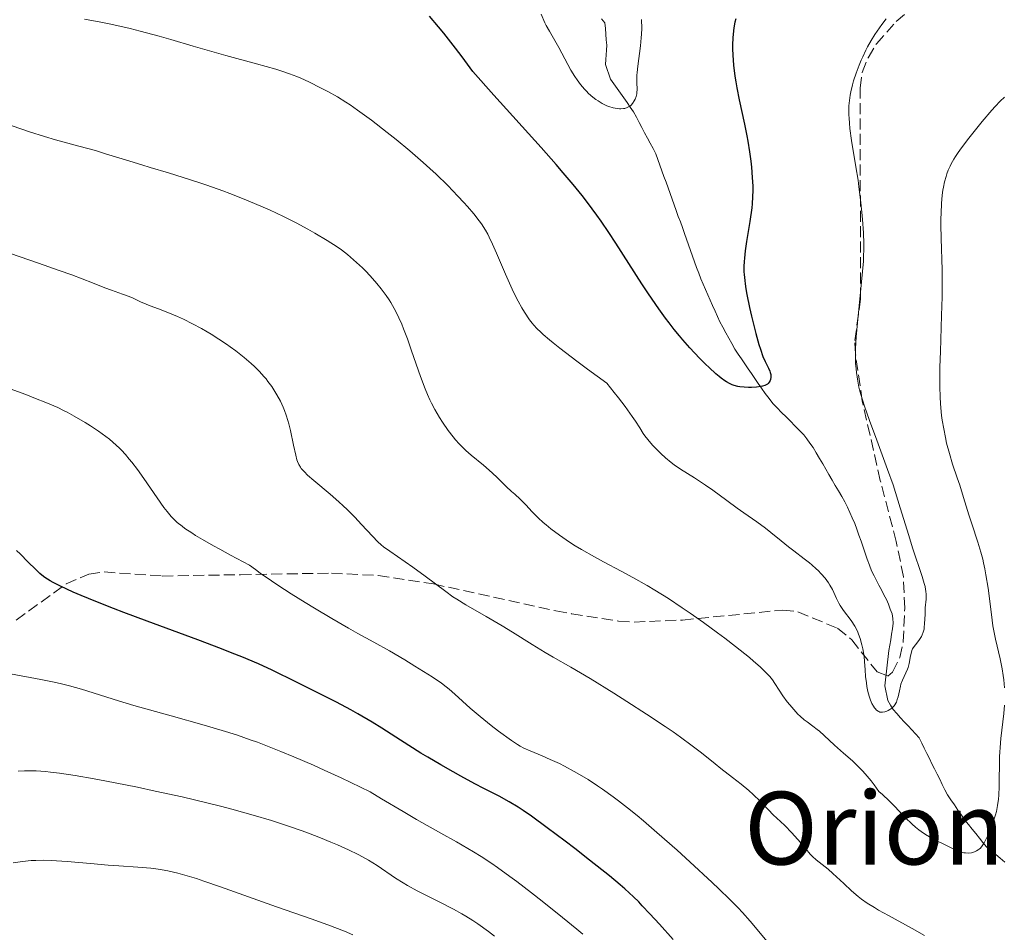
# Model space of a CAD drawing. Units: metres. Extents: x 647686 to 651131, y 4762412 to 4764800.
# Drawn here: x 647922 to 648078, y 4763425 to 4763569 of the extents above; entities that cross this region are included whole.
import ezdxf
from ezdxf.enums import TextEntityAlignment as Align

# ---------------------------------------------------------------- set-up
doc = ezdxf.new("R2010")
doc.units = ezdxf.units.M
doc.header["$MEASUREMENT"] = 0
doc.linetypes.add('DGN Style 3', pattern=[2.435891, 1.739922, -0.695969])
for name, color, linetype, lineweight in [('Barranco lineal', 142, 'DGN Style 3', 13), ('Curva de nivel directora', 30, 'Continuous', 30), ('Curva de nivel intermedia', 30, 'Continuous', 0), ('Senda', 7, 'DGN Style 3', 0), ('Texto de Área (paraje) menor', 7, 'Continuous', 0)]:
    doc.layers.add(name, color=color, linetype=linetype, lineweight=lineweight)
doc.styles.add('Style-Arial', font='arial.ttf')

msp = doc.modelspace()

# ---------------------------------------------------------------- linework, layer by layer
at = {"layer": 'Barranco lineal', "color": 142, "linetype": 'DGN Style 3', "lineweight": 13}
for points in [[(648014.11, 4763569.03, 943.38), (648014.63, 4763568.41, 943.55), (648014.71, 4763567.53, 943.56), (648014.78, 4763566.64, 943.52), (648014.86, 4763565.76, 943.51), (648014.94, 4763564.88, 943.54), (648014.89, 4763564.12, 943.52), (648014.84, 4763563.36, 943.63), (648014.79, 4763562.6, 943.75), (648014.74, 4763561.84, 943.85), (648015, 4763561.06, 943.88), (648015.27, 4763560.29, 943.93), (648015.53, 4763559.51, 943.99), (648016.05, 4763558.77, 944.1), (648016.57, 4763558.03, 944.26), (648017.09, 4763557.29, 944.35), (648017.61, 4763556.56, 944.55), (648018.13, 4763555.82, 944.79), (648018.65, 4763555.08, 945.01), (648019.17, 4763554.34, 945.12), (648019.61, 4763553.51, 945.12), (648020.05, 4763552.68, 945.11), (648020.49, 4763551.85, 945.14), (648020.92, 4763551.02, 945.13), (648021.36, 4763550.2, 945.12), (648021.8, 4763549.37, 945.15), (648022.24, 4763548.54, 945.22), (648022.68, 4763547.71, 945.4), (648023, 4763546.81, 945.63), (648023.33, 4763545.91, 945.8), (648023.65, 4763545.01, 945.82), (648023.97, 4763544.12, 945.85), (648024.3, 4763543.22, 946), (648024.62, 4763542.32, 946.25), (648024.94, 4763541.42, 946.42), (648025.27, 4763540.52, 946.49), (648025.59, 4763539.62, 946.52), (648025.91, 4763538.72, 946.58), (648026.24, 4763537.82, 946.65), (648026.56, 4763536.93, 946.72), (648026.88, 4763536.03, 946.81), (648027.2, 4763535.13, 946.99), (648027.53, 4763534.23, 947.14), (648027.85, 4763533.33, 947.21), (648028.17, 4763532.43, 947.21), (648028.5, 4763531.53, 947.28), (648028.82, 4763530.64, 947.42), (648029.14, 4763529.74, 947.56), (648029.47, 4763528.84, 947.72), (648029.79, 4763527.94, 947.81), (648030.17, 4763527.09, 947.92), (648030.54, 4763526.24, 948), (648030.92, 4763525.39, 948.01), (648031.3, 4763524.54, 948.08), (648031.67, 4763523.7, 948.12), (648032.05, 4763522.85, 948.17), (648032.42, 4763522, 948.26), (648032.8, 4763521.15, 948.33), (648033.27, 4763520.28, 948.55), (648033.75, 4763519.42, 948.79), (648034.22, 4763518.55, 948.94), (648034.7, 4763517.69, 949.06), (648035.17, 4763516.82, 949.15), (648035.7, 4763516.05, 949.23), (648036.22, 4763515.27, 949.35), (648036.75, 4763514.5, 949.43), (648037.27, 4763513.72, 949.52), (648037.8, 4763512.95, 949.6), (648038.33, 4763512.18, 949.67), (648038.85, 4763511.4, 949.87), (648039.38, 4763510.63, 950.08), (648039.98, 4763509.83, 950.26), (648040.58, 4763509.04, 950.38), (648041.18, 4763508.24, 950.5)], [(648041.18, 4763508.24, 950.5), (648041.88, 4763507.53, 950.55), (648042.57, 4763506.82, 950.69), (648043.27, 4763506.11, 950.73), (648043.97, 4763505.41, 950.74), (648044.67, 4763504.7, 950.77), (648045.36, 4763503.99, 950.85), (648046.06, 4763503.28, 951), (648046.56, 4763502.61, 950.98), (648047.05, 4763501.93, 951), (648047.55, 4763501.26, 951.24), (648048.05, 4763500.4, 951.35), (648048.55, 4763499.54, 951.49), (648049.06, 4763498.69, 951.62), (648049.56, 4763497.83, 951.78), (648050.06, 4763496.97, 951.92), (648050.56, 4763496.11, 951.95), (648051.06, 4763495.25, 951.98), (648051.57, 4763494.4, 952.01), (648052.07, 4763493.54, 952.07), (648052.57, 4763492.68, 952.14), (648052.96, 4763491.83, 952.19), (648053.35, 4763490.98, 952.25), (648053.74, 4763490.12, 952.33), (648054.13, 4763489.27, 952.5), (648054.46, 4763488.33, 952.61), (648054.8, 4763487.39, 952.75), (648055.13, 4763486.45, 952.81), (648055.46, 4763485.5, 952.79), (648055.79, 4763484.56, 952.76), (648056.12, 4763483.62, 952.77), (648056.46, 4763482.68, 952.8), (648056.79, 4763481.74, 952.85), (648057.18, 4763480.99, 952.94), (648057.57, 4763480.24, 953.01), (648057.96, 4763479.48, 953.06), (648058.36, 4763478.73, 953.14), (648058.75, 4763477.98, 953.18), (648059.14, 4763477.23, 953.33), (648059.45, 4763476.47, 953.53), (648059.75, 4763475.72, 953.7), (648060.06, 4763474.96, 953.84), (648060.14, 4763474.21, 953.99), (648060.22, 4763473.46, 954.17), (648060.08, 4763472.6, 954.3), (648059.94, 4763471.74, 954.38), (648059.81, 4763470.87, 954.45), (648059.67, 4763470.01, 954.49), (648059.53, 4763469.15, 954.57), (648059.42, 4763468.22, 954.65), (648059.31, 4763467.3, 954.7), (648059.2, 4763466.37, 954.72), (648059.09, 4763465.44, 954.69), (648058.98, 4763464.52, 954.7), (648058.87, 4763463.59, 954.74), (648059.04, 4763462.81, 954.79), (648059.21, 4763462.03, 954.82), (648059.38, 4763461.25, 954.86), (648059.79, 4763460.54, 954.91), (648060.2, 4763459.82, 954.98), (648060.79, 4763459.18, 955.07), (648061.38, 4763458.54, 955.15), (648061.97, 4763457.9, 955.23), (648062.55, 4763457.26, 955.38), (648063.14, 4763456.62, 955.59), (648063.73, 4763455.98, 955.82), (648064.32, 4763455.34, 956.05), (648064.72, 4763454.52, 956.4), (648065.13, 4763453.7, 956.62), (648065.53, 4763452.88, 956.78), (648065.94, 4763452.06, 956.91), (648066.34, 4763451.24, 957.18), (648066.75, 4763450.43, 957.37), (648067.15, 4763449.61, 957.55), (648067.56, 4763448.79, 957.76), (648067.96, 4763447.97, 957.98), (648068.37, 4763447.15, 958.14), (648068.77, 4763446.33, 958.25), (648069.32, 4763445.53, 958.44), (648069.88, 4763444.73, 958.62), (648070.43, 4763443.92, 958.76), (648070.99, 4763443.12, 958.93), (648071.54, 4763442.32, 959.12), (648072.11, 4763441.62, 959.26), (648072.68, 4763440.91, 959.44), (648073.25, 4763440.21, 959.62), (648073.83, 4763439.51, 959.77), (648074.4, 4763438.8, 959.93), (648074.97, 4763438.1, 960.14), (648075.69, 4763437.5, 960.29), (648076.41, 4763436.9, 960.4), (648077.13, 4763436.31, 960.49), (648077.86, 4763435.71, 960.61)]]:
    msp.add_polyline3d(points, dxfattribs=at)
at = {"layer": 'Curva de nivel directora', "color": 30, "linetype": 'Continuous', "lineweight": 30, "flags": 128}
for points, elevation in [([(648040.78, 4763513.1), (648040.85, 4763512.8), (648040.87, 4763512.66), (648040.87, 4763512.39), (648040.81, 4763512.03), (648040.75, 4763511.86), (648040.62, 4763511.61), (648040.44, 4763511.39), (648040.33, 4763511.3), (648040.21, 4763511.21), (648039.91, 4763511.07), (648039.56, 4763510.95), (648039.28, 4763510.9), (648038.61, 4763510.81), (648037.79, 4763510.76), (648037.34, 4763510.76), (648036.65, 4763510.78), (648035.96, 4763510.85), (648035.63, 4763510.91), (648035.05, 4763511.05), (648034.77, 4763511.15), (648034.32, 4763511.36), (648033.84, 4763511.63), (648033.58, 4763511.81), (648033.01, 4763512.23), (648032.7, 4763512.48), (648032.18, 4763512.92), (648031.12, 4763513.89), (648030.53, 4763514.46), (648029.58, 4763515.41), (648028.05, 4763517.05), (648026.98, 4763518.27), (648026.43, 4763518.91), (648025.61, 4763519.92), (648024.79, 4763520.98), (648024.24, 4763521.7), (648023.14, 4763523.2), (648021.52, 4763525.54), (648020.46, 4763527.14), (648018.4, 4763530.36), (648016.37, 4763533.59), (648015.27, 4763535.27), (648014.05, 4763537.07), (648013.37, 4763538.01), (648011.87, 4763540.03), (648011.02, 4763541.11), (648009.62, 4763542.84), (648008.05, 4763544.7), (648006.93, 4763546), (648004.54, 4763548.71), (647997.09, 4763556.98), (647993.78, 4763560.72), (647992.06, 4763563.05), (647991.02, 4763564.43), (647989.17, 4763566.78), (647988.35, 4763567.78), (647986.9, 4763569.47)], 950), ([(648035.33, 4763569.06), (648035.18, 4763568.52), (648035.01, 4763567.64), (648034.9, 4763566.63), (648034.86, 4763566.06), (648034.83, 4763564.94), (648034.83, 4763564.32), (648034.86, 4763563.33), (648034.97, 4763561.73), (648035.17, 4763560), (648035.31, 4763559.09), (648035.47, 4763558.15), (648035.85, 4763556.24), (648036.69, 4763552.39), (648037.06, 4763550.56), (648037.23, 4763549.69), (648037.49, 4763548.04), (648037.69, 4763546.54), (648037.79, 4763545.62), (648037.93, 4763543.98), (648038.01, 4763542.58), (648038.02, 4763541.92), (648037.99, 4763540.91), (648037.91, 4763539.8), (648037.84, 4763539.17), (648037.53, 4763536.99), (648037.03, 4763533.83), (648036.82, 4763532.37), (648036.68, 4763531.22), (648036.64, 4763530.67), (648036.6, 4763529.87), (648036.62, 4763529.04), (648036.64, 4763528.61), (648036.73, 4763527.68), (648036.8, 4763527.17), (648036.92, 4763526.35), (648037.09, 4763525.44), (648037.5, 4763523.43), (648037.81, 4763522.02), (648038.49, 4763519.3), (648038.99, 4763517.55), (648039.21, 4763516.83), (648039.62, 4763515.68), (648039.97, 4763514.85), (648040.49, 4763513.81), (648040.71, 4763513.32), (648040.78, 4763513.1)], 950), ([(648025.42, 4763423.47), (648023.26, 4763425.9), (648021.75, 4763427.54), (648020.55, 4763428.81), (648019.98, 4763429.39), (648019.13, 4763430.22), (648017.79, 4763431.45), (648017.05, 4763432.1), (648015.36, 4763433.51), (648012.2, 4763436.03), (648009.89, 4763437.83), (648008.35, 4763439.01), (648005.53, 4763441.14), (648003.04, 4763442.95), (648001.72, 4763443.86), (648000.94, 4763444.37), (647999.5, 4763445.24), (647997.9, 4763446.12), (647995.49, 4763447.35), (647994.06, 4763448.09), (647991.85, 4763449.27), (647990.63, 4763449.95), (647988.68, 4763451.06), (647986.62, 4763452.28), (647985.56, 4763452.93), (647982.31, 4763454.99), (647979.35, 4763456.88), (647977.86, 4763457.82), (647975.6, 4763459.16), (647974.46, 4763459.8), (647972.21, 4763461), (647970, 4763462.12), (647965.86, 4763464.14), (647962.02, 4763466.03), (647959.85, 4763467.03), (647957.25, 4763468.14), (647955.73, 4763468.76), (647954.04, 4763469.41), (647950.28, 4763470.83), (647942.26, 4763473.79), (647938.59, 4763475.16), (647936.97, 4763475.78), (647934.15, 4763476.89), (647931.85, 4763477.85), (647930.57, 4763478.4), (647928.55, 4763479.34), (647927.42, 4763479.92), (647926.94, 4763480.19), (647926.11, 4763480.72), (647925.62, 4763481.09), (647925.3, 4763481.36), (647924.65, 4763481.95), (647923.42, 4763483.18), (647922.23, 4763484.39), (647921.61, 4763484.99)], 975)]:
    msp.add_lwpolyline(points, dxfattribs=dict(at, elevation=elevation))
at = {"layer": 'Curva de nivel intermedia', "color": 30, "linetype": 'Continuous', "lineweight": 0, "flags": 128}
for points, elevation in [([(648018.79, 4763555.42), (648018.68, 4763555.31), (648018.49, 4763555.17), (648018.18, 4763555.01), (648017.81, 4763554.89), (648017.59, 4763554.86), (648017.17, 4763554.83), (648016.93, 4763554.83), (648016.55, 4763554.86), (648015.93, 4763554.98), (648015.27, 4763555.18), (648014.92, 4763555.32), (648014.2, 4763555.67), (648013.55, 4763556.07), (648013.22, 4763556.3), (648012.74, 4763556.66), (648012.04, 4763557.27), (648011.71, 4763557.6), (648011.39, 4763557.94), (648010.78, 4763558.66), (648010.23, 4763559.41), (648009.89, 4763559.92), (648009.26, 4763560.96), (648007.35, 4763564.5), (648005.85, 4763567.08), (648005.37, 4763567.98), (648005.14, 4763568.43), (648004.55, 4763569.8)], 945), ([(648040.03, 4763488.49), (648038.63, 4763489.5), (648036.6, 4763490.91), (648035.54, 4763491.66), (648033.91, 4763492.87), (648031.68, 4763494.53), (648030.54, 4763495.33), (648028.81, 4763496.45), (648026.59, 4763497.85), (648025.58, 4763498.55), (648025.1, 4763498.9), (648024.23, 4763499.61), (648023.45, 4763500.31), (648022.98, 4763500.77), (648022.16, 4763501.63), (648021.4, 4763502.52), (648020.96, 4763503.1), (648020.68, 4763503.49), (648020.13, 4763504.36), (648019.47, 4763505.44), (648018.97, 4763506.19), (648017.85, 4763507.74), (648016.77, 4763509.14), (648016.1, 4763509.98), (648014.93, 4763511.42), (648011.88, 4763513.65), (648010.18, 4763514.91), (648007.49, 4763516.97), (648006.45, 4763517.8), (648005.86, 4763518.29), (648004.89, 4763519.13), (648004.5, 4763519.49), (648003.87, 4763520.11), (648003.4, 4763520.62), (648003.15, 4763520.92), (648002.74, 4763521.47), (648001.92, 4763522.69), (648001.52, 4763523.34), (648000.92, 4763524.4), (648000.3, 4763525.63), (647999.97, 4763526.32), (647998.91, 4763528.68), (647997.49, 4763531.99), (647996.85, 4763533.44), (647996.35, 4763534.51), (647996.11, 4763534.98), (647995.74, 4763535.65), (647995.12, 4763536.61), (647994.77, 4763537.1), (647993.9, 4763538.2), (647992.91, 4763539.36), (647992.34, 4763540), (647991.4, 4763541.03), (647989.79, 4763542.7), (647987.96, 4763544.48), (647986.97, 4763545.4), (647985.93, 4763546.32), (647983.78, 4763548.18), (647981.61, 4763549.96), (647980.22, 4763551.08), (647977.72, 4763553.02), (647975.54, 4763554.63), (647974.37, 4763555.44), (647973.67, 4763555.9), (647972.35, 4763556.7), (647970.83, 4763557.55), (647969.8, 4763558.09), (647967.82, 4763559.08), (647966.58, 4763559.66), (647965.91, 4763559.94), (647964.79, 4763560.36), (647963.41, 4763560.82), (647962.59, 4763561.07), (647959.58, 4763561.92), (647954.7, 4763563.25), (647952.12, 4763563.98), (647949.54, 4763564.74), (647946.02, 4763565.79), (647944.16, 4763566.32), (647941.19, 4763567.12), (647939.59, 4763567.51), (647936.55, 4763568.2), (647934.93, 4763568.53), (647932.39, 4763569.01)], 955), ([(648020.41, 4763568.94), (648020.45, 4763567.51), (648020.42, 4763566.63), (648020.38, 4763566.04), (648020.25, 4763564.79), (648019.82, 4763561.59), (648019.72, 4763560.59), (648019.68, 4763560.13), (648019.67, 4763559.72), (648019.67, 4763559), (648019.71, 4763557.88), (648019.7, 4763557.41), (648019.67, 4763557.18), (648019.56, 4763556.75), (648019.41, 4763556.35), (648019.28, 4763556.1), (648019, 4763555.66), (648018.79, 4763555.42)], 945), ([(648059.09, 4763569.06), (648058.39, 4763568.16), (648057.67, 4763567.13), (648057.3, 4763566.56), (648056.73, 4763565.64), (648056.17, 4763564.62), (648055.89, 4763564.08), (648055.4, 4763563.07), (648055.16, 4763562.54), (648054.82, 4763561.72), (648054.35, 4763560.48), (648053.94, 4763559.23), (648053.77, 4763558.61), (648053.51, 4763557.53), (648053.41, 4763556.99), (648053.29, 4763556.16), (648053.22, 4763555.29), (648053.2, 4763554.84), (648053.21, 4763553.88), (648053.23, 4763553.37), (648053.29, 4763552.56), (648053.38, 4763551.69), (648053.64, 4763549.81), (648054.32, 4763545.66), (648054.65, 4763543.53), (648054.8, 4763542.48), (648055.05, 4763540.43), (648055.25, 4763538.49), (648055.35, 4763537.3), (648055.5, 4763535.2), (648055.57, 4763533.49), (648055.58, 4763532.7), (648055.54, 4763531.44), (648055.49, 4763530.74), (648055.36, 4763529.08), (648055.03, 4763525.85), (648054.55, 4763521), (648054.37, 4763518.77), (648054.27, 4763516.88), (648054.25, 4763516.06), (648054.27, 4763514.59), (648054.33, 4763513.7), (648054.39, 4763513.14), (648054.55, 4763512.05), (648054.8, 4763510.81), (648054.96, 4763510.16)], 955), ([(648077.83, 4763556.66), (648077.14, 4763556.03), (648076.31, 4763555.17), (648075.82, 4763554.63), (648074.27, 4763552.82), (648073.42, 4763551.78), (648072.16, 4763550.18), (648071, 4763548.63), (648070.5, 4763547.92), (648070.07, 4763547.27), (648069.82, 4763546.86), (648069.39, 4763546.13), (648069.22, 4763545.78), (648068.92, 4763545.13), (648068.69, 4763544.52), (648068.56, 4763544.11), (648068.34, 4763543.29), (648068.15, 4763542.41), (648068.07, 4763541.94), (648067.96, 4763541.17), (648067.84, 4763539.86), (648067.77, 4763538.31), (648067.76, 4763537.43), (648067.76, 4763536.47), (648067.81, 4763534.34), (648067.94, 4763529.34), (648067.96, 4763526.55), (648067.94, 4763525.09), (648067.87, 4763522.14), (648067.67, 4763516.45), (648067.59, 4763513.96), (648067.56, 4763511.84), (648067.56, 4763510.91), (648067.61, 4763509.22), (648067.67, 4763508.21), (648067.73, 4763507.56), (648067.86, 4763506.3), (648067.96, 4763505.6), (648068.19, 4763504.2), (648068.47, 4763502.84), (648068.66, 4763501.96), (648069.1, 4763500.3), (648069.61, 4763498.62), (648070.34, 4763496.45), (648070.73, 4763495.3), (648071.33, 4763493.38), (648072.18, 4763490.6), (648072.64, 4763489.18), (648073.61, 4763486.29), (648074.08, 4763484.73), (648074.37, 4763483.61), (648074.51, 4763483.02), (648074.7, 4763482.09), (648074.88, 4763481.11), (648075.2, 4763479.03), (648075.73, 4763474.88), (648075.98, 4763473.08), (648076.1, 4763472.29), (648076.37, 4763470.95), (648077.12, 4763467.83), (648077.42, 4763466.28), (648077.59, 4763465.22), (648077.68, 4763464.54), (648077.81, 4763463.24)], 960), ([(647992.66, 4763500.81), (647991.94, 4763501.49), (647991.62, 4763501.82), (647991.03, 4763502.47), (647990.65, 4763502.93), (647989.86, 4763503.96), (647988.96, 4763505.25), (647988.48, 4763506), (647987.73, 4763507.3), (647987.22, 4763508.28), (647986.97, 4763508.8), (647986.59, 4763509.64), (647986.22, 4763510.55), (647985.49, 4763512.48), (647984.08, 4763516.54), (647983.41, 4763518.47), (647982.81, 4763520.03), (647982.51, 4763520.76), (647982.05, 4763521.79), (647981.57, 4763522.77), (647981.32, 4763523.25), (647980.79, 4763524.17), (647980.51, 4763524.62), (647980.06, 4763525.28), (647979.59, 4763525.94), (647979.26, 4763526.37), (647978.57, 4763527.21), (647977.5, 4763528.43), (647976.78, 4763529.18), (647976.31, 4763529.66), (647975.39, 4763530.54), (647974.42, 4763531.39), (647973.94, 4763531.78), (647972.97, 4763532.52), (647972.29, 4763533), (647970.71, 4763534.01), (647968.77, 4763535.16), (647967.67, 4763535.79), (647965.83, 4763536.77), (647963.81, 4763537.79), (647962.72, 4763538.31), (647961.6, 4763538.83), (647959.23, 4763539.86), (647957.59, 4763540.54), (647955.36, 4763541.42), (647954.23, 4763541.84), (647951.7, 4763542.75), (647950.44, 4763543.17), (647947.98, 4763543.96), (647945.62, 4763544.68), (647942.74, 4763545.55), (647941.43, 4763545.94), (647938.83, 4763546.75), (647935.71, 4763547.73), (647934.1, 4763548.21), (647931.46, 4763548.94), (647927.79, 4763549.94), (647926.04, 4763550.45), (647923.67, 4763551.2), (647920.91, 4763552.15)], 960), ([(647952.39, 4763519.18), (647951.78, 4763519.55), (647950.86, 4763520.08), (647949.45, 4763520.84), (647948.02, 4763521.55), (647947.07, 4763521.99), (647946.45, 4763522.26), (647945.28, 4763522.74), (647944.09, 4763523.18), (647942.72, 4763523.67), (647942.1, 4763523.91), (647941.22, 4763524.31), (647940.05, 4763524.86), (647939.43, 4763525.12), (647938.38, 4763525.51), (647936.65, 4763526.12), (647935.57, 4763526.52), (647933.62, 4763527.28), (647930.34, 4763528.56), (647928.38, 4763529.28), (647925.09, 4763530.42), (647920.66, 4763531.93)], 965), ([(648065.15, 4763424.11), (648063.22, 4763425.22), (648059.48, 4763427.25), (648057.9, 4763428.11), (648057.23, 4763428.5), (648056.1, 4763429.19), (648055.2, 4763429.82), (648054.66, 4763430.24), (648053.63, 4763431.14), (648052.39, 4763432.32), (648050.69, 4763433.91), (648049.92, 4763434.59), (648048.03, 4763436.05), (648047.43, 4763436.61), (648047.11, 4763436.95), (648046.41, 4763437.8), (648045.6, 4763438.77), (648045.1, 4763439.34), (648044.19, 4763440.33), (648043.06, 4763441.48), (648042.39, 4763442.12), (648041.25, 4763443.16), (648040.5, 4763443.98), (648039.18, 4763445.34), (648038.07, 4763446.41), (648037.41, 4763447.01), (648036.18, 4763448.02), (648034.82, 4763449.08), (648032.98, 4763450.48), (648032.04, 4763451.23), (648029.9, 4763452.98), (648028.45, 4763454.11), (648026.58, 4763455.48), (648025.44, 4763456.28), (648024.15, 4763457.16), (648021.23, 4763459.09), (648018.11, 4763461.11), (648016.04, 4763462.42), (648012.33, 4763464.72), (648009.27, 4763466.52), (648006.43, 4763468.12), (648005.17, 4763468.86), (648003.12, 4763470.13), (648000.05, 4763472.06), (647998.41, 4763473.06), (647995.88, 4763474.54), (647992.66, 4763476.39), (647991.25, 4763477.26), (647990.62, 4763477.67), (647989.48, 4763478.47), (647986.22, 4763480.94), (647984.27, 4763482.35), (647980.64, 4763484.87), (647979.64, 4763485.58), (647979.25, 4763485.88), (647978.74, 4763486.34), (647977.88, 4763487.22), (647976.18, 4763489.08), (647975.1, 4763490.23), (647973.89, 4763491.44), (647973.24, 4763492.06), (647972.56, 4763492.67), (647971.18, 4763493.87), (647968.62, 4763496.02), (647967.62, 4763496.9), (647967.12, 4763497.4), (647966.91, 4763497.63), (647966.64, 4763497.96), (647966.49, 4763498.17), (647966.25, 4763498.59), (647966.06, 4763499.03), (647965.95, 4763499.34), (647965.76, 4763500.07), (647965.42, 4763501.62), (647964.91, 4763503.95), (647964.65, 4763505.03), (647964.52, 4763505.51), (647964.26, 4763506.38), (647963.98, 4763507.14), (647963.78, 4763507.62), (647963.33, 4763508.57), (647962.78, 4763509.58), (647962.47, 4763510.1), (647961.96, 4763510.91), (647961.37, 4763511.71), (647961.06, 4763512.11), (647960.73, 4763512.51), (647960.02, 4763513.29), (647959.26, 4763514.05), (647958.72, 4763514.54), (647957.61, 4763515.5), (647956.3, 4763516.53), (647955.41, 4763517.18), (647954.81, 4763517.6), (647953.6, 4763518.42), (647952.39, 4763519.18)], 965), ([(648000.84, 4763454.28), (647999.88, 4763454.93), (647997.82, 4763456.42), (647996.64, 4763457.31), (647994.9, 4763458.7), (647993.36, 4763460.03), (647990.91, 4763462.28), (647990, 4763463.05), (647989.54, 4763463.42), (647988.78, 4763463.99), (647987.32, 4763464.98), (647984.61, 4763466.71), (647983.03, 4763467.68), (647980.57, 4763469.12), (647978.09, 4763470.49), (647975.57, 4763471.87), (647974.1, 4763472.7), (647971.49, 4763474.21), (647968.73, 4763475.85), (647967.26, 4763476.75), (647965.05, 4763478.13), (647962.92, 4763479.5), (647961.92, 4763480.16), (647960.14, 4763481.39), (647959.38, 4763481.95), (647958.46, 4763482.68), (647955.44, 4763484.26), (647953.75, 4763485.18), (647952.74, 4763485.73), (647951.01, 4763486.72), (647949.93, 4763487.37), (647949.31, 4763487.77), (647948.24, 4763488.48), (647947.8, 4763488.81), (647947.04, 4763489.42), (647946.43, 4763489.99), (647946.08, 4763490.36), (647945.44, 4763491.12), (647944.91, 4763491.8), (647943.84, 4763493.28), (647941.73, 4763496.36), (647940.72, 4763497.79), (647939.87, 4763498.92), (647939.45, 4763499.44), (647938.83, 4763500.17), (647938.2, 4763500.85), (647937.88, 4763501.17), (647937.38, 4763501.65), (647936.33, 4763502.56), (647935.76, 4763503), (647934.56, 4763503.87), (647933.3, 4763504.71), (647932.45, 4763505.24), (647930.75, 4763506.23), (647929.65, 4763506.83), (647929.07, 4763507.13), (647928.14, 4763507.57), (647926.49, 4763508.3), (647924.38, 4763509.14), (647923.09, 4763509.63), (647920.04, 4763510.74)], 970), ([(648054.96, 4763510.16), (648055.35, 4763508.79), (648055.66, 4763507.8), (648056.46, 4763505.52), (648057.6, 4763502.44), (648059.33, 4763497.77), (648060.18, 4763495.34), (648060.58, 4763494.13), (648061.33, 4763491.75), (648062.68, 4763487.33), (648063.28, 4763485.38), (648064.8, 4763480.88), (648065.13, 4763479.77), (648065.24, 4763479.28), (648065.33, 4763478.82), (648065.36, 4763478.54), (648065.41, 4763478), (648065.4, 4763477.28), (648065.29, 4763475.91), (648065.24, 4763474.84), (648065.18, 4763473.44), (648065.12, 4763472.82), (648065.08, 4763472.55), (648064.97, 4763472.05), (648064.81, 4763471.62), (648064.69, 4763471.36), (648064.38, 4763470.89), (648064.1, 4763470.55), (648063.71, 4763470.08), (648063.53, 4763469.82), (648063.28, 4763469.4), (648063.18, 4763469.16), (648063.09, 4763468.9), (648062.96, 4763468.34), (648062.73, 4763467.11), (648062.58, 4763466.5), (648062.47, 4763466.21), (648062.22, 4763465.63), (648061.67, 4763464.47), (648061.43, 4763463.84), (648061.34, 4763463.5), (648061.18, 4763462.79), (648060.98, 4763461.85), (648060.86, 4763461.41), (648060.71, 4763461), (648060.62, 4763460.82), (648060.47, 4763460.56), (648060.35, 4763460.41), (648060.1, 4763460.14), (648059.97, 4763460.02), (648059.69, 4763459.82), (648059.41, 4763459.66), (648059.23, 4763459.58), (648058.88, 4763459.46), (648058.53, 4763459.39), (648058.38, 4763459.39), (648058.1, 4763459.43), (648057.93, 4763459.5), (648057.81, 4763459.57), (648057.59, 4763459.74), (648057.37, 4763459.97), (648057.25, 4763460.1), (648057.08, 4763460.34), (648056.83, 4763460.77), (648056.6, 4763461.31), (648056.49, 4763461.62), (648056.39, 4763461.96), (648056.21, 4763462.7), (648056.06, 4763463.49), (648055.97, 4763464.03), (648055.85, 4763465.06), (648055.78, 4763466.09), (648055.69, 4763467.44), (648055.6, 4763468.22), (648055.41, 4763469.41), (648055.27, 4763470.06), (648054.99, 4763471.06), (648054.75, 4763471.73), (648054.62, 4763472.05), (648054.39, 4763472.54), (648054.14, 4763473), (648053.57, 4763473.89), (648052.37, 4763475.51), (648051.85, 4763476.27), (648051.63, 4763476.64), (648051.25, 4763477.36), (648050.59, 4763478.79), (648050.2, 4763479.51), (648049.96, 4763479.87), (648049.43, 4763480.59), (648048.8, 4763481.31), (648048.35, 4763481.79), (648048.03, 4763482.1), (648047.36, 4763482.7), (648046.96, 4763483.03), (648046.15, 4763483.67), (648044.5, 4763484.92), (648043.68, 4763485.54), (648042.49, 4763486.5), (648040.89, 4763487.82), (648040.03, 4763488.49)], 955), ([(648076.85, 4763445.64), (648076.72, 4763444.67), (648076.52, 4763443.7), (648076.39, 4763443.2), (648076.25, 4763442.7), (648075.91, 4763441.69), (648075.53, 4763440.72), (648075.27, 4763440.11), (648074.77, 4763439.08), (648074.6, 4763438.77), (648074.29, 4763438.28), (648074, 4763437.92), (648073.8, 4763437.74), (648073.66, 4763437.63), (648073.38, 4763437.46), (648073.05, 4763437.31), (648072.88, 4763437.25), (648072.6, 4763437.17), (648072.14, 4763437.11), (648071.63, 4763437.14), (648071.36, 4763437.18), (648071.07, 4763437.25), (648070.47, 4763437.47), (648069.8, 4763437.77), (648068.23, 4763438.53), (648067, 4763439.12), (648066.34, 4763439.47), (648065.32, 4763440.06), (648064.62, 4763440.53), (648064.27, 4763440.79), (648063.74, 4763441.21), (648063.21, 4763441.68), (648062.12, 4763442.75), (648061.35, 4763443.55), (648060.2, 4763444.73), (648059.57, 4763445.37), (648058.53, 4763446.37), (648057.96, 4763446.89), (648057.2, 4763447.94), (648056.71, 4763448.56), (648055.79, 4763449.66), (648055.35, 4763450.13), (648054.52, 4763450.98), (648053.75, 4763451.7), (648052.34, 4763452.92), (648050.95, 4763454.2), (648049.32, 4763455.74), (648048.58, 4763456.39), (648048.21, 4763456.68), (648047.51, 4763457.2), (648046.6, 4763457.86), (648046.15, 4763458.21), (648045.48, 4763458.78), (648045.14, 4763459.1), (648044.48, 4763459.81), (648043.85, 4763460.56), (648043.46, 4763461.06), (648042.78, 4763462.01), (648042.2, 4763462.91), (648041.51, 4763463.97), (648041.12, 4763464.52), (648040.69, 4763465.05), (648040.43, 4763465.33), (648039.99, 4763465.79), (648039.18, 4763466.58), (648038.13, 4763467.5), (648037.51, 4763468.03), (648035.26, 4763469.82), (648033.57, 4763471.11), (648032.43, 4763471.97), (648030.23, 4763473.58), (648028.11, 4763475.08), (648026.87, 4763475.92), (648024.68, 4763477.37), (648022.55, 4763478.71), (648021.33, 4763479.43), (648019.07, 4763480.69), (648017.2, 4763481.7), (648014.41, 4763483.19), (648012.98, 4763483.97), (648010.91, 4763485.16), (648009.95, 4763485.74), (648009.05, 4763486.31), (648008.49, 4763486.68), (648007.46, 4763487.4), (648006.11, 4763488.41), (648005.34, 4763489.04), (648004.89, 4763489.43), (648004.1, 4763490.15), (648003.09, 4763491.15), (648002.17, 4763492.17), (648001.79, 4763492.57), (648001.22, 4763493.11), (648000.37, 4763493.86), (647999.88, 4763494.3), (647999.04, 4763495.12), (647997.66, 4763496.48), (647996.83, 4763497.24), (647995.42, 4763498.45), (647993.51, 4763500.07), (647992.66, 4763500.81)], 960), ([(648011.17, 4763424.29), (648010.18, 4763425.12), (648007.95, 4763426.95), (648004.7, 4763429.54), (648003.05, 4763430.83), (648000.7, 4763432.63), (647999.61, 4763433.44), (647997.67, 4763434.84), (647996.78, 4763435.46), (647995.05, 4763436.59), (647993.86, 4763437.33), (647991.17, 4763438.9), (647988.72, 4763440.28), (647984.87, 4763442.45), (647982.73, 4763443.69), (647979.3, 4763445.73), (647977.5, 4763446.83), (647972.96, 4763449), (647970.25, 4763450.25), (647968.56, 4763451.01), (647965.47, 4763452.35), (647963.38, 4763453.21), (647962.08, 4763453.73), (647959.69, 4763454.65), (647958.58, 4763455.05), (647956.53, 4763455.75), (647954.66, 4763456.36), (647951.26, 4763457.37), (647946.08, 4763458.83), (647940.17, 4763460.48), (647937.72, 4763461.2), (647931.9, 4763463.06), (647929.99, 4763463.6), (647928.95, 4763463.86), (647927.83, 4763464.11), (647925.45, 4763464.59), (647920.65, 4763465.48)], 980), ([(648077.83, 4763460.52), (648077.71, 4763459.18), (648077.25, 4763455.22), (648077.11, 4763453.8), (648077.06, 4763453.1), (648077.02, 4763452.42), (648076.99, 4763451.12), (648076.98, 4763448.74), (648076.97, 4763447.65), (648076.91, 4763446.29), (648076.85, 4763445.64)], 960), ([(648040.27, 4763423.14), (648037.6, 4763426.34), (648036.39, 4763427.71), (648035.68, 4763428.47), (648034.38, 4763429.8), (648032.65, 4763431.47), (648031.59, 4763432.49), (648028.06, 4763435.76), (648026.04, 4763437.59), (648022.86, 4763440.39), (648020.75, 4763442.2), (648019.71, 4763443.06), (648018.22, 4763444.27), (648016.81, 4763445.37), (648015.92, 4763446.04), (648014.25, 4763447.24), (648013.46, 4763447.78), (648011.99, 4763448.74), (648010.63, 4763449.56), (648009.79, 4763450.04), (648008.24, 4763450.87), (648007.44, 4763451.27), (648005.99, 4763451.95), (648004.73, 4763452.5), (648002.8, 4763453.28), (648001.82, 4763453.72), (648001.24, 4763454.03), (648000.84, 4763454.28)], 970), ([(647997.19, 4763424), (647996.23, 4763424.72), (647994.55, 4763425.93), (647993.78, 4763426.44), (647992.63, 4763427.16), (647992.03, 4763427.51), (647990.7, 4763428.24), (647988.35, 4763429.45), (647984.98, 4763431.18), (647983.44, 4763432.02), (647982.75, 4763432.42), (647981.54, 4763433.18), (647978.63, 4763435.15), (647977.28, 4763435.99), (647976.32, 4763436.53), (647975.63, 4763436.89), (647974.11, 4763437.63), (647972.34, 4763438.43), (647971.33, 4763438.86), (647969.67, 4763439.54), (647967.78, 4763440.26), (647966.75, 4763440.64), (647964.75, 4763441.34), (647963.67, 4763441.7), (647961.92, 4763442.27), (647959.01, 4763443.14), (647955.68, 4763444.06), (647953.85, 4763444.54), (647951.91, 4763445.02), (647947.78, 4763446), (647943.52, 4763446.94), (647940.73, 4763447.53), (647935.58, 4763448.56), (647933.88, 4763448.87), (647930.89, 4763449.39), (647928.41, 4763449.76), (647927.01, 4763449.93), (647926.18, 4763450.02), (647924.74, 4763450.12), (647924.05, 4763450.14), (647922.88, 4763450.13), (647921.89, 4763450.07)], 985), ([(647945.56, 4763434.33), (647944.62, 4763434.5), (647944.02, 4763434.59), (647942.85, 4763434.74), (647940.8, 4763434.91), (647937.78, 4763435.1), (647936.09, 4763435.22), (647933.33, 4763435.47), (647929.63, 4763435.8), (647927.96, 4763435.92), (647927.2, 4763435.96), (647925.84, 4763435.99), (647924.65, 4763435.97), (647923.92, 4763435.93), (647922.55, 4763435.8), (647921.07, 4763435.59)], 990), ([(647974.8, 4763424.22), (647973.47, 4763424.77), (647970.84, 4763425.78), (647968.22, 4763426.73), (647962.73, 4763428.64), (647953.89, 4763431.8), (647951.25, 4763432.71), (647950.06, 4763433.1), (647948.98, 4763433.44), (647947.12, 4763433.96), (647945.56, 4763434.33)], 990)]:
    msp.add_lwpolyline(points, dxfattribs=dict(at, elevation=elevation))
at = {"layer": 'Senda', "color": 7, "linetype": 'DGN Style 3', "lineweight": 0}
msp.add_polyline3d([(647921.55, 4763473.98, 976.59), (647929.46, 4763479.68, 974.09), (647933.04, 4763481.25, 973.09), (647935.47, 4763481.59, 972.65), (647944.66, 4763480.94, 971.93), (647957.02, 4763481.15, 970.01), (647971.43, 4763481.4, 967.27), (647978.79, 4763481.02, 966.01), (647987.53, 4763479.68, 964.53), (648006.9, 4763475.44, 961.45), (648009.36, 4763474.98, 961.29), (648016.81, 4763473.81, 961.72), (648019.27, 4763473.65, 961.51), (648026.9, 4763473.98, 959.98), (648042.76, 4763475.56, 956.8), (648045.16, 4763475.29, 956.39), (648051.4, 4763472.67, 955.63), (648053.66, 4763470.85, 955.34), (648057.67, 4763465.77, 954.81), (648059.38, 4763465.11, 954.57), (648060.11, 4763465.75, 954.47), (648061.24, 4763468.05, 954.4), (648061.8, 4763470.51, 954.47), (648062.03, 4763475.85, 954.25), (648061.82, 4763480.83, 953.6), (648060.7, 4763486.38, 953.2), (648058.17, 4763496.06, 953.28), (648055.32, 4763508.61, 954.47), (648054.25, 4763516.06, 954.41), (648054.15, 4763518.19, 954.47), (648055.05, 4763524.77, 955.63), (648054.98, 4763558.11, 955.63), (648055.32, 4763560.56, 955.63), (648056.23, 4763562.9, 955.63), (648057.56, 4763565.11, 955.63), (648060.68, 4763568.62, 955.63), (648062.56, 4763570.24, 955.63)], dxfattribs=at)

# ---------------------------------------------------------------- texts
at = {"layer": 'Texto de Área (paraje) menor', "color": 7, "linetype": 'Continuous', "lineweight": 0, "style": 'Style-Arial'}
msp.add_text('Orion', height=11.5, dxfattribs=at).set_placement((648057.23, 4763441.07, 961.84), align=Align.MIDDLE_CENTER)

doc.saveas('drawing.dxf')
